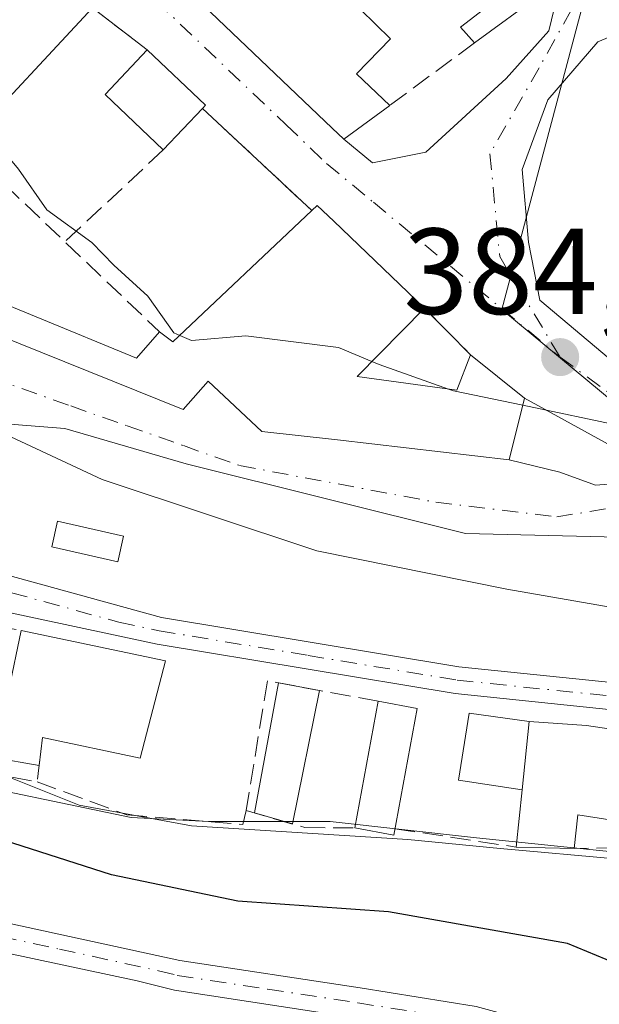
# Model space of a CAD drawing. Units: metres. Extents: x 612185 to 615675, y 4646046 to 4648415.
# Drawn here: x 612961 to 613009, y 4647510 to 4647591 of the extents above; entities that cross this region are included whole.
import ezdxf

# ---------------------------------------------------------------- set-up
doc = ezdxf.new("R2010")
doc.units = ezdxf.units.M
doc.header["$MEASUREMENT"] = 0
doc.linetypes.add('DGN Style 3', pattern=[2.307223458686699, 1.648016756204785, -0.6592067024819142])
doc.linetypes.add('DGN Style 4', pattern=[2.6384748266838614, 1.318413404963828, -0.6592067024819142, 0.001648016756204785, -0.6592067024819142])
for name, color, linetype, lineweight in [('Arbolado forestal CxS', 92, 'Continuous', 0), ('Camino Cxs', 7, 'Continuous', 0), ('Camino eje', 30, 'DGN Style 4', 13), ('Curva de nivel maestra', 30, 'Continuous', 30), ('Curva de nivel normal', 30, 'Continuous', 0), ('Edificación Cxs', 1, 'Continuous', 13), ('Edificación ligera Cxs', 1, 'Continuous', 0), ('Muro lineal', 1, 'DGN Style 3', 13), ('Núcleo urbano CxS', 7, 'Continuous', 0), ('Obra de contención lineal', 1, 'DGN Style 3', 13), ('Punto de cota en terreno', 7, 'Continuous', 0), ('Rótulo de punto de cota en terreno', 7, 'Continuous', 0), ('Vía urbana Cxs', 4, 'Continuous', 0), ('Vía urbana eje', 4, 'DGN Style 4', 0)]:
    doc.layers.add(name, color=color, linetype=linetype, lineweight=lineweight)
doc.styles.add('Style-Arial', font='txt')

# ---------------------------------------------------------------- blocks, each defined once
blk = doc.blocks.new('5PATER')
at = {"layer": 'Núcleo urbano CxS', "linetype": 'Continuous', "lineweight": 0}
h = blk.add_hatch(color=51, dxfattribs=at)
edge = h.paths.add_edge_path()
edge.add_ellipse((0, 0), major_axis=(-0.1095731443231308, -0.1110710700762829), ratio=0.9994222409660322, start_angle=0, end_angle=360)
blk = doc.blocks.new('*U24')
at = {"layer": 'Vía urbana Cxs', "color": 4, "linetype": 'Continuous', "lineweight": 0}
for points in [[(612972.1401000004, 4647595.7501, 385.5268000000069), (612986.7600999996, 4647581.790100001, 385.635500000004), (612987.7301000003, 4647580.890100001, 385.4619999999995), (612990.0624000002, 4647578.9494, 384.3353999999963), (612994.4280000003, 4647579.8226, 383.8271999999997), (613001.0162000004, 4647585.8551, 382.7342999999965), (613004.5087000001, 4647589.7445, 382.4000999999989), (613005.1436999999, 4647592.363800001, 382.3236999999936)], [(613097.3300999999, 4647538.3101, 386.5635000000038), (613064.3596999999, 4647543.9693, 387.7296999999962), (613027.9793999996, 4647548.334899999, 386.0896000000066), (613013.5596000003, 4647548.202600001, 386.5864000000001), (612997.6846000003, 4647548.599500001, 387.843399999998), (612974.7981000004, 4647554.288000001, 391.7651000000042), (612964.8761999998, 4647557.1984, 391.4158000000025), (612959.6913000002, 4647557.604499999, 390.5675999999949), (612950.2511, 4647562.532099999, 390.2209000000003), (612944.4501, 4647565.5601, 390.7976000000053), (612940.5345000001, 4647566.7235, 391.0170000000071), (612931.5385999996, 4647571.6183, 391.5819999999949), (612928.7679000003, 4647573.068499999, 392.0432000000001), (612913.2591000004, 4647589.0141, 393.750199999995), (612909.5100999996, 4647592.868100001, 395.4263999999966)], [(612914.8101000005, 4647592.210100001, 393.7550000000047), (612930.6001000004, 4647579.550100001, 392.8742000000057), (612941.4401000004, 4647572.2601, 391.2106000000058), (612953.3201000001, 4647567.290100001, 389.875), (612974.5701000001, 4647558.7601, 389.2960000000021), (612976.6201, 4647561.0601, 389.0062999999937), (612981.0100999996, 4647556.960100001, 389.4731000000029), (612987.1901000004, 4647556.2601, 388.8534999999974), (613001.2600999996, 4647554.640100001, 386.9279999999999), (613005.4028000003, 4647553.624100001, 386.1965000000055), (613008.3131999997, 4647552.5658, 385.8917999999976), (613010.1653000005, 4647552.698100001, 385.6967000000004), (613011.0913000006, 4647553.3596, 385.5231000000058), (613010.1653000005, 4647555.476199999, 385.3117999999959), (613002.5100999996, 4647559.670100001, 386.0313000000024), (612998.1001000004, 4647563.2301, 385.6149000000005), (612994.3201000001, 4647567.0601, 387.5268000000069), (612986.8901000004, 4647574.170100001, 385.3896999999997), (612985.5301000001, 4647575.460100001, 384.8070000000007), (612985.1001000004, 4647575.050100001, 384.9223999999958), (612976.1401000004, 4647583.390100001, 385.0975999999937), (612976.4001000002, 4647583.670100001, 385.0090000000055), (612971.6201, 4647588.190099999, 384.7486000000063), (612967.1401000004, 4647591.640100001, 384.6668999999966)]]:
    blk.add_polyline3d(points, dxfattribs=at)
blk.add_polyline3d([(613002.3071999997, 4647578.4157, 383.0685999999987), (613002.8362999996, 4647572.4625, 383.6339000000008), (613003.7624000004, 4647567.699999999, 384.0528000000049), (613009.4508999997, 4647562.9375, 384.5862000000052), (613020.9603000004, 4647557.513499999, 384.9912999999942), (613028.9600999998, 4647554.960100001, 387.1367999999929), (613051.6700999998, 4647552.300100001, 389.061600000001), (613060.5500999996, 4647551.210100001, 387.8371999999945), (613065.0900999998, 4647550.850099999, 387.3185999999987), (613082.3000999996, 4647549.440099999, 388.0491999999941), (613118.7801000001, 4647546.620100001, 389.0785000000033), (613123.6201, 4647549.050100001, 388.8797999999952), (613127.4101, 4647558.800100001, 387.7960000000021), (613129.4801000003, 4647564.140100001, 384.7911000000022), (613131.6901000004, 4647569.9001, 383.9422999999952), (613134.2801000001, 4647576.050100001, 384.2437000000064), (613136.9200999998, 4647583.800100001, 383.8689000000013), (613136.1901000004, 4647585.9001, 383.0525000000052), (613081.2801000001, 4647588.0701, 382.547000000006), (613065.6901000004, 4647588.670100001, 383.2596999999951), (613015.6501000002, 4647590.460100001, 383.2804000000033), (613012.6259000005, 4647590.5865, 382.5002999999998), (613008.5248999996, 4647588.866699999, 382.2360999999946), (613004.4238, 4647584.1042, 382.6046000000061)], close=True, dxfattribs=at)

msp = doc.modelspace()

# ---------------------------------------------------------------- linework, layer by layer
at = {"layer": 'Arbolado forestal CxS', "color": 92, "linetype": 'Continuous', "lineweight": 0}
for points in [[(612913.3361000001, 4647594.291300001, 393.6877999999998), (612914.3031000001, 4647590.1053, 393.2623000000021), (612932.6397000002, 4647569.264900001, 391.6263999999938), (612932.9923, 4647568.8641, 391.6269999999931), (612930.3706999999, 4647559.6151, 392.9388999999938), (612919.0528999995, 4647537.983700001, 399.3040000000037), (612942.3504999997, 4647533.658700001, 393.9024999999965), (612954.3273, 4647528.665899999, 396.3215999999957), (612970.3015000002, 4647525.340299999, 394.0209999999934), (612976.6255000001, 4647525.0089, 393.7632000000012), (612986.6073000003, 4647525.009099999, 394.0001000000047), (612998.5881000003, 4647523.6779, 393.6282000000065), (613011.5639000004, 4647522.347300001, 393.2869999999967)], [(612913.3361000001, 4647594.291300001, 393.6877999999998), (612914.3031000001, 4647590.1053, 393.2623000000021), (612932.6397000002, 4647569.264900001, 391.6263999999938), (612932.9923, 4647568.8641, 391.6269999999931), (612930.3706999999, 4647559.6151, 392.9388999999938), (612919.0528999995, 4647537.983700001, 399.3040000000037), (612942.3504999997, 4647533.658700001, 393.9024999999965), (612954.3273, 4647528.665899999, 396.3215999999957), (612970.3015000002, 4647525.340299999, 394.0209999999934), (612976.6255000001, 4647525.0089, 393.7632000000012), (612986.6073000003, 4647525.009099999, 394.0001000000047), (612998.5881000003, 4647523.6779, 393.6282000000065), (613011.5639000004, 4647522.347300001, 393.2869999999967), (613025.2071000002, 4647517.022500001, 395.7127000000037), (613035.0526999999, 4647528.306700001, 391.0271999999969), (613036.6760999998, 4647530.167300001, 390.6101999999955)]]:
    msp.add_polyline3d(points, dxfattribs=at)
at = {"layer": 'Camino Cxs', "color": 7, "linetype": 'Continuous', "lineweight": 0}
for points in [[(613017.8000999996, 4647533.3201, 392.5512000000017), (612996.8400999998, 4647535.4901, 392.9700000000012), (612972.4301000005, 4647539.540100001, 394.0225000000065), (612948.5201000003, 4647544.630100001, 392.8527000000031), (612943.7901, 4647546.2501, 392.616399999999), (612938.6001000004, 4647549.190099999, 393.2427000000025), (612930.5500999996, 4647554.700099999, 393.4890000000014), (612926.7901, 4647559.0701, 393.5047999999952), (612924.6750999996, 4647560.390100001, 393.8315000000002), (612939.9801000003, 4647558.860099999, 391.9033000000054), (612939.4001000002, 4647557.4001, 392.0527000000002), (612939.0900999998, 4647555.890100001, 392.2155999999959), (612939.4301000005, 4647553.920100001, 392.4116000000067), (612940.2801000001, 4647552.600099999, 392.4994000000006), (612943.4001000002, 4647550.940099999, 392.4277000000002), (612950.4801000003, 4647548.110099999, 392.6987999999984), (612955.2200999996, 4647546.550100001, 392.8130999999994), (612972.7901, 4647541.720100001, 392.929999999993), (612997.1401000004, 4647537.690099999, 392.4127000000008), (613018.1601, 4647535.5101, 392.3304999999964)], [(613051.0900999998, 4647510.370100001, 393.1157999999996), (613051.1401000004, 4647511.630100001, 392.9311000000016), (613050.6700999998, 4647513.220100001, 392.8271999999997), (613047.9401000004, 4647516.190099999, 392.6398000000045), (613043.4200999998, 4647521.960100001, 392.2556000000041), (613039.7801000001, 4647525.370100001, 392.2210000000051), (613035.3701, 4647527.9801, 391.5469000000012), (613030.7001, 4647529.7601, 391.6726000000053), (613022.6801000005, 4647532.210100001, 392.3512000000046), (613017.8000999996, 4647533.3201, 392.5512000000017), (612996.8400999998, 4647535.4901, 392.9700000000012), (612972.4301000005, 4647539.540100001, 394.0225000000065), (612948.5201000003, 4647544.630100001, 392.8527000000031), (612943.7901, 4647546.2501, 392.616399999999), (612938.6001000004, 4647549.190099999, 393.2427000000025), (612930.5500999996, 4647554.700099999, 393.4890000000014), (612926.7901, 4647559.0701, 393.5047999999952), (612924.6750999996, 4647560.390100001, 393.8315000000002)], [(612939.9801000003, 4647558.860099999, 391.9033000000054), (612939.4001000002, 4647557.4001, 392.0527000000002), (612939.0900999998, 4647555.890100001, 392.2155999999959), (612939.4301000005, 4647553.920100001, 392.4116000000067), (612940.2801000001, 4647552.600099999, 392.4994000000006), (612943.4001000002, 4647550.940099999, 392.4277000000002), (612950.4801000003, 4647548.110099999, 392.6987999999984), (612955.2200999996, 4647546.550100001, 392.8130999999994), (612972.7901, 4647541.720100001, 392.929999999993), (612997.1401000004, 4647537.690099999, 392.4127000000008), (613018.1601, 4647535.5101, 392.3304999999964), (613023.2500999998, 4647534.360099999, 392.1959999999963), (613031.4200999998, 4647531.860099999, 391.061400000006), (613036.3400999998, 4647529.9801, 391.3914999999979), (613041.1201, 4647527.1601, 392.4309999999969), (613045.0601000005, 4647523.460100001, 392.3383999999933), (613049.6300999997, 4647517.620100001, 392.3372999999993), (613052.6501000002, 4647514.350099999, 392.4676999999938), (613054.9670000002, 4647512.0869, 392.6834999999992)], [(612904.6101000002, 4647533.170100001, 402.3359000000055), (612914.5000999998, 4647530.5801, 403.5010000000038), (612917.8800999997, 4647529.2401, 404.4677999999985), (612940.8501000004, 4647521.210100001, 402.8497000000062), (612945.6700999998, 4647519.860099999, 403.2412999999942), (612974.3000999996, 4647513.630100001, 405.838699999993), (612989.0500999996, 4647511.390100001, 402.3171000000002), (612998.5500999996, 4647509.870100001, 402.1497999999993), (613002.2701000003, 4647508.850099999, 402.190499999997), (613005.1001000004, 4647507.190099999, 402.4251999999979), (613007.9001000002, 4647504.850099999, 402.6033000000025), (613011.2500999998, 4647501.140100001, 402.9569000000047), (613014.0201000003, 4647497.420100001, 403.1628000000055), (613016.6101000002, 4647492.860099999, 403.4042999999947), (613018.3701, 4647488.4301, 403.6057000000001), (613020.3101000005, 4647475.350099999, 404.3408000000054), (613021.4401000004, 4647472.100099999, 404.1226000000024), (613023.9600999998, 4647467.110099999, 403.9973999999929), (613029.8300999999, 4647459.110099999, 404.1349999999948)], [(613027.8800999997, 4647457.590100001, 404.2770000000019), (613021.8400999998, 4647465.8101, 404.1496000000043), (613019.1601, 4647471.130100001, 404.2118999999948), (613017.9001000002, 4647474.7601, 404.3187999999937), (613015.9600999998, 4647487.780099999, 403.446100000001), (613014.3701, 4647491.780099999, 403.3935000000056), (613011.9401000004, 4647496.0701, 403.3142999999982), (613009.3400999998, 4647499.5601, 403.3763999999938), (613006.1801000005, 4647503.0601, 403.0302999999985), (613003.6700999998, 4647505.1601, 402.9615000000049), (613001.3000999996, 4647506.550100001, 402.6777000000002), (612998.1601, 4647507.420100001, 402.3288999999932), (612988.6601, 4647508.940099999, 402.3534000000073), (612973.8501000004, 4647511.200099999, 405.0571000000054), (612970.8000999996, 4647511.960100001, 404.5062999999937), (612945.0701000001, 4647517.450099999, 403.9134999999951), (612940.1101000002, 4647518.850099999, 403.3693000000058), (612917.0100999996, 4647526.920100001, 404.9759999999951), (612913.2001, 4647528.4301, 403.9977000000072), (612904.2600999996, 4647530.640100001, 402.8598999999958)], [(613027.8800999997, 4647457.590100001, 404.2770000000019), (613021.8400999998, 4647465.8101, 404.1496000000043), (613019.1601, 4647471.130100001, 404.2118999999948), (613017.9001000002, 4647474.7601, 404.3187999999937), (613015.9600999998, 4647487.780099999, 403.446100000001), (613014.3701, 4647491.780099999, 403.3935000000056), (613011.9401000004, 4647496.0701, 403.3142999999982), (613009.3400999998, 4647499.5601, 403.3763999999938), (613006.1801000005, 4647503.0601, 403.0302999999985), (613003.6700999998, 4647505.1601, 402.9615000000049), (613001.3000999996, 4647506.550100001, 402.6777000000002), (612998.1601, 4647507.420100001, 402.3288999999932), (612988.6601, 4647508.940099999, 402.3534000000073), (612973.8501000004, 4647511.200099999, 405.0571000000054), (612970.8000999996, 4647511.960100001, 404.5062999999937), (612945.0701000001, 4647517.450099999, 403.9134999999951), (612940.1101000002, 4647518.850099999, 403.3693000000058), (612917.0100999996, 4647526.920100001, 404.9759999999951), (612913.2001, 4647528.4301, 403.9977000000072), (612904.2600999996, 4647530.640100001, 402.8598999999958)], [(612914.5000999998, 4647530.5801, 403.5010000000038), (612917.8800999997, 4647529.2401, 404.4677999999985), (612940.8501000004, 4647521.210100001, 402.8497000000062), (612945.6700999998, 4647519.860099999, 403.2412999999942), (612974.3000999996, 4647513.630100001, 405.838699999993), (612989.0500999996, 4647511.390100001, 402.3171000000002), (612998.5500999996, 4647509.870100001, 402.1497999999993), (613002.2701000003, 4647508.850099999, 402.190499999997), (613005.1001000004, 4647507.190099999, 402.4251999999979), (613007.9001000002, 4647504.850099999, 402.6033000000025), (613011.2500999998, 4647501.140100001, 402.9569000000047), (613014.0201000003, 4647497.420100001, 403.1628000000055), (613016.6101000002, 4647492.860099999, 403.4042999999947), (613018.3701, 4647488.4301, 403.6057000000001), (613020.3101000005, 4647475.350099999, 404.3408000000054), (613021.4401000004, 4647472.100099999, 404.1226000000024), (613023.9600999998, 4647467.110099999, 403.9973999999929), (613029.8300999999, 4647459.110099999, 404.1349999999948), (613039.5401, 4647447.4901, 404.1809999999969), (613053.2500999998, 4647430.550100001, 404.8537000000069), (613060.1700999998, 4647423.610099999, 404.6857000000018), (613062.6201, 4647422.130100001, 404.482799999998)]]:
    msp.add_polyline3d(points, dxfattribs=at)
at = {"layer": 'Camino eje', "color": 30, "linetype": 'DGN Style 4', "lineweight": 13}
for points in [[(612931.4725000003, 4647562.577500001, 392.6039000000019), (612939.4401000004, 4647550.895099999, 392.8003000000026), (612941.0000999998, 4647550.065099999, 392.6500999999989), (612943.5950999996, 4647548.595100001, 392.4214999999967), (612947.1350999996, 4647547.1801, 392.5280999999959), (612949.5000999998, 4647546.370100001, 392.7350000000006), (612951.8701, 4647545.590100001, 392.9245999999985), (612960.5185000002, 4647543.7489, 392.7523999999976), (612969.3035000004, 4647541.333900001, 393.3812999999937), (612972.6101000002, 4647540.630100001, 393.4578000000038), (612984.7851, 4647538.6151, 392.7927999999956), (612996.9901000002, 4647536.590100001, 392.6852000000072), (613017.9801000003, 4647534.415100001, 392.4343999999983)], [(612911.0774999997, 4647530.2119, 403.167300000001), (612913.8501000004, 4647529.505100001, 403.7124999999942), (612917.4451000001, 4647528.0801, 404.6975999999996), (612928.9301000005, 4647524.065099999, 403.5893999999971), (612940.4801000003, 4647520.030099999, 403.1423000000068), (612942.8901000004, 4647519.3551, 403.588699999993), (612945.3701, 4647518.655099999, 403.5648999999976), (612951.5708999997, 4647517.3057, 403.141300000003), (612964.4358999999, 4647514.560699999, 404.0313000000024), (612972.5500999996, 4647512.795100001, 405.6024999999936), (612974.0751, 4647512.415100001, 405.9137000000046), (612981.4801000003, 4647511.2851, 403.3340999999928), (612988.8551000003, 4647510.165100001, 402.334400000007), (612998.3551000003, 4647508.645099999, 402.2274000000034), (612999.9250999996, 4647508.210100001, 402.2614000000031), (613001.7851, 4647507.700099999, 402.332899999994), (613004.3850999996, 4647506.175100001, 402.663400000005), (613007.0401, 4647503.9551, 402.7684000000008), (613010.2950999998, 4647500.350099999, 403.1352000000043)]]:
    msp.add_polyline3d(points, dxfattribs=at)
at = {"layer": 'Curva de nivel maestra', "color": 30, "linetype": 'Continuous', "lineweight": 30, "elevation": 400, "flags": 128}
msp.add_lwpolyline([(613051.8099999996, 4647459.540100001), (613040.0999999996, 4647470.0001), (613035.8899999997, 4647475.340100001), (613034.8200000003, 4647481.5001), (613032.5700000003, 4647490.0101), (613030.2999999998, 4647495.020099999), (613027.0499999998, 4647500.020099999), (613018.9100000003, 4647508.520099999), (613014.7400000002, 4647511.420100001), (613006.0300000003, 4647515.020099999), (612991.3700000001, 4647517.620100001), (612979.04, 4647518.4901), (612968.7100000001, 4647520.640100001), (612957.7100000001, 4647524.1601), (612944.2800000003, 4647526.420100001), (612936.3399999999, 4647528.550100001), (612931.4000000004, 4647530.630100001), (612928.7400000002, 4647531.1601), (612926.3600000005, 4647532.190099999), (612922.5899999999, 4647534.7301), (612918.8099999996, 4647537.170100001), (612916.1200000001, 4647540.4801), (612912.3300000001, 4647542.6801), (612909.3700000001, 4647546.690099999)], dxfattribs=at)
at = {"layer": 'Curva de nivel normal', "color": 30, "linetype": 'Continuous', "lineweight": 0, "flags": 128}
for points, elevation in [([(612974.2868999997, 4647564.8167), (612973.7999999998, 4647565.020099999), (612971.6799999997, 4647568.030099999), (612968.9000000004, 4647570.5801), (612967.0800000001, 4647572.4301), (612963.4000000004, 4647575.090100001), (612961.0700000003, 4647578.420100001), (612958.1167000001, 4647581.965600001)], 385), ([(612936.6774000004, 4647575.463), (612938.4600000001, 4647573.8101), (612941.8399999999, 4647570.520099999), (612944.6200000001, 4647569.040100001), (612946.7400000002, 4647567.6801), (612949.04, 4647565.800100001), (612954.1799999997, 4647559.420100001), (612967.9400000004, 4647553.0101), (612985.5199999996, 4647547.170100001), (613001.0700000003, 4647544.030099999), (613030.54, 4647538.9101), (613036.3636999996, 4647536.3862)], 390), ([(613029.9302000003, 4647567.6676), (613028.3600000005, 4647568.640100001), (613026.4800000006, 4647568.420100001), (613024.9299999997, 4647565.0601), (613023.1100000005, 4647561.390100001), (613021.1699999999, 4647559.1801), (613018.1399999997, 4647557.7501), (613010.6399999997, 4647557.370100001), (613002.3673, 4647559.095799999)], 385), ([(612990.0184000004, 4647562.680600001), (612987.2800000003, 4647563.840100001), (612979.7000000002, 4647564.780099999), (612975.2599999999, 4647564.4101), (612974.2868999997, 4647564.8167)], 385), ([(612996.2800000003, 4647560.425100001), (612990.6100000005, 4647562.4301), (612990.0184000004, 4647562.680600001)], 385), ([(613002.3673, 4647559.095799999), (612996.6900000004, 4647560.280099999), (612996.2800000003, 4647560.425100001)], 385), ([(612956.0834999997, 4647529.9769), (612960.7199999997, 4647528.4901), (612966.0499999998, 4647526.350099999), (612975.25, 4647524.670100001), (612992.9600000001, 4647523.530099999), (613000.5300000003, 4647522.8101), (613010.2599999999, 4647521.920100001), (613015.7999999998, 4647520.840100001), (613016.6140000002, 4647520.783500001)], 395)]:
    msp.add_lwpolyline(points, dxfattribs=dict(at, elevation=elevation))
at = {"layer": 'Edificación Cxs', "color": 1, "linetype": 'Continuous', "lineweight": 13, "flags": 128}
for points, elevation in [([(612976.7100999998, 4647610.2601), (612979.7301000003, 4647601.280099999), (612984.0601000005, 4647604.360099999), (612986.2801000001, 4647601.7301), (612983.6401000004, 4647599.6801), (612986.5301000001, 4647596.350099999), (612987.8000999996, 4647594.880100001), (612986.6401000004, 4647593.920100001), (612991.5301000001, 4647589.090100001), (612988.7600999996, 4647586.2301), (612991.4801000003, 4647583.6501), (612987.7301000003, 4647580.890100001), (612986.7600999996, 4647581.790100001), (612972.1401000004, 4647595.7501), (612961.3901000004, 4647628.030099999), (612962.3201000001, 4647628.350099999), (612962.9600999998, 4647627.960100001), (612985.1401000004, 4647613.960100001), (612983.1201, 4647613.0801), (612980.3201000001, 4647611.850099999)], 386.5421999999961), ([(612967.1401000004, 4647591.640100001), (612956.6101000002, 4647580.350099999), (612952.3201000001, 4647584.140100001), (612961.0601000005, 4647593.2301), (612962.2600999996, 4647594.4801), (612967.6001000004, 4647592.0801), (612967.5401, 4647592.020099999)], 387.5136000000057), ([(612976.1401000004, 4647583.390100001), (612972.9401000004, 4647580.0101), (612968.1700999998, 4647584.550100001), (612971.6201, 4647588.190099999), (612976.4001000002, 4647583.670100001)], 385.5932999999932), ([(612994.3201000001, 4647567.0601), (612988.8000999996, 4647561.440099999), (612996.9801000003, 4647560.3301), (612998.1001000004, 4647563.2301), (613002.5100999996, 4647559.670100001), (613001.2600999996, 4647554.640100001), (612987.1901000004, 4647556.2601), (612981.0100999996, 4647556.960100001), (612976.6201, 4647561.0601), (612974.5701000001, 4647558.7601), (612953.3201000001, 4647567.290100001), (612954.3000999996, 4647569.7301), (612970.7500999998, 4647562.940099999), (612972.6401000004, 4647565.100099999), (612973.7200999996, 4647564.280099999), (612985.1001000004, 4647575.050100001), (612985.5301000001, 4647575.460100001), (612986.8901000004, 4647574.170100001)], 389.875), ([(612973.1101000002, 4647538.170100001), (612971.0301000001, 4647530.210100001), (612963.0601000005, 4647531.890100001), (612962.7693999996, 4647529.5964), (612959.0166999997, 4647530.248199999), (612960.2801000001, 4647535.800100001), (612961.3000999996, 4647540.6601)], 396.1594999999944), ([(613015.4801000003, 4647531.690099999), (613014.2301000003, 4647524.420100001), (613006.8701, 4647525.5701), (613006.5800999999, 4647522.800100001), (613001.8300999999, 4647522.920100001), (613002.3136999998, 4647527.6053), (613002.8901000004, 4647533.190099999), (613007.5800999999, 4647532.880100001)], 396.0019999999932)]:
    msp.add_lwpolyline(points, close=True, dxfattribs=dict(at, elevation=elevation))
at = {"layer": 'Edificación Cxs', "color": 1, "linetype": 'Continuous', "lineweight": 13, "extrusion": (0.1236812264115296, 0.1326078866428869, 0.9834216301431686), "elevation": 692498.1227602056, "flags": 128}
msp.add_lwpolyline([(2721698.489350777, -3753483.79495339), (2721698.489350777, -3753468.096268702)], dxfattribs=at)
at = {"layer": 'Edificación Cxs', "color": 1, "linetype": 'Continuous', "lineweight": 13, "extrusion": (-0.06234212483152253, 0.09255893610767037, 0.9937536429206724), "elevation": 392344.210406633, "flags": 128}
msp.add_lwpolyline([(-3104732.423291042, -3490335.016095716), (-3104731.00323398, -3490341.486749962), (-3104735.898149628, -3490342.585354325)], dxfattribs=at)
at = {"layer": 'Edificación Cxs', "color": 1, "linetype": 'Continuous', "lineweight": 13, "extrusion": (0.126862462009434, 0.1902441191338723, 0.9735055679696352), "elevation": 962313.965094728, "flags": 128}
msp.add_lwpolyline([(2068500.780571356, -4095249.283400931), (2068494.295992695, -4095248.144608702), (2068494.356964355, -4095247.757139457)], dxfattribs=at)
at = {"layer": 'Edificación Cxs', "color": 1, "linetype": 'Continuous', "lineweight": 13, "extrusion": (0.07280701084353514, 0.0769024052359092, 0.9943767692584946), "elevation": 402422.2338195772, "flags": 128}
msp.add_lwpolyline([(2750112.515236387, -3775011.094531158), (2750112.515236387, -3775006.413706603)], dxfattribs=at)
at = {"layer": 'Edificación Cxs', "color": 1, "linetype": 'Continuous', "lineweight": 13, "extrusion": (-0.09947656204395418, 0.3815853573539691, 0.9189651944752637), "elevation": 1712822.666267856, "flags": 128}
msp.add_lwpolyline([(-1765551.464271029, -3990571.827247755), (-1765552.302488141, -3990570.66733102), (-1765566.031307095, -3990578.884126395)], dxfattribs=at)
at = {"layer": 'Edificación Cxs', "color": 1, "linetype": 'Continuous', "lineweight": 13, "extrusion": (-0.08161978966027503, 0.01720857546521914, 0.9965149646976058), "elevation": 30339.82792012395, "flags": 128}
msp.add_lwpolyline([(-4674019.334212692, -357741.0456291625), (-4674019.334212692, -357728.9337793407)], dxfattribs=at)
at = {"layer": 'Edificación Cxs', "color": 1, "linetype": 'Continuous', "lineweight": 13, "extrusion": (0.009720277430241713, 0.1492265076160256, 0.9887552607351344), "elevation": 699884.1510892509, "flags": 128}
msp.add_lwpolyline([(-309586.8960581096, -4624896.254042719), (-309585.3378566857, -4624888.083803827), (-309577.275511143, -4624889.255375159)], dxfattribs=at)
at = {"layer": 'Edificación Cxs', "color": 1, "linetype": 'Continuous', "lineweight": 13, "extrusion": (0.03640386140236015, 0.1966187722570062, 0.9798039687974046), "elevation": 936493.2280700118, "flags": 128}
msp.add_lwpolyline([(243361.9686671236, -4586828.366594991), (243361.9686671236, -4586839.130223342)], dxfattribs=at)
at = {"layer": 'Edificación Cxs', "color": 1, "linetype": 'Continuous', "lineweight": 13, "extrusion": (-0.07486840454965289, 0.01408183157926314, 0.9970939895614469), "elevation": 19944.38878190328, "flags": 128}
msp.add_lwpolyline([(-4680754.917492592, -255877.7917045619), (-4680754.917492592, -255874.5363084268)], dxfattribs=at)
at = {"layer": 'Edificación Cxs', "color": 1, "linetype": 'Continuous', "lineweight": 13, "extrusion": (-0.06169245550933252, 0.2219382128877079, 0.9731071218491002), "elevation": 994031.374887448, "flags": 128}
msp.add_lwpolyline([(-1835289.458070946, -4197493.345490737), (-1835284.833625166, -4197483.616511837), (-1835281.918168482, -4197485.078615311)], dxfattribs=at)
at = {"layer": 'Edificación Cxs', "color": 1, "linetype": 'Continuous', "lineweight": 13, "extrusion": (0.02053872713841387, 0.1990018792385049, 0.979783860219731), "elevation": 937844.2798753058, "flags": 128}
msp.add_lwpolyline([(-132632.4555740391, -4591099.453301777), (-132632.4555740392, -4591093.722991058)], dxfattribs=at)
at = {"layer": 'Edificación Cxs', "color": 1, "linetype": 'Continuous', "lineweight": 13, "extrusion": (-2.4715008173431e-05, -0.4356286285637918, 0.9001264896473153), "elevation": -2024258.911778635, "flags": 128}
msp.add_lwpolyline([(612739.2153944492, 4183570.719334967), (612743.9054120287, 4183570.375234534), (612751.8054795299, 4183569.053696046)], dxfattribs=at)
at = {"layer": 'Edificación Cxs', "color": 1, "linetype": 'Continuous', "lineweight": 13, "extrusion": (0.02644433189016793, 0.2086527826538155, 0.9776321975066607), "elevation": 986316.4881528491, "flags": 128}
msp.add_lwpolyline([(-23752.0355293696, -4582782.142427178), (-23752.0355293696, -4582779.777480467)], dxfattribs=at)
at = {"layer": 'Edificación Cxs', "color": 1, "linetype": 'Continuous', "lineweight": 13, "extrusion": (0.01487793086174737, 0.1441399538610526, 0.9894454612934493), "elevation": 679405.7047935346, "flags": 128}
msp.add_lwpolyline([(-132586.3850740493, -4636385.384339915), (-132586.3850740492, -4636390.144675202)], dxfattribs=at)
at = {"layer": 'Edificación Cxs', "color": 1, "linetype": 'Continuous', "lineweight": 13, "extrusion": (-0.01184424032349664, 0.0002992229115332965, 0.999929809755069), "elevation": -5473.97774640327, "flags": 128}
msp.add_lwpolyline([(612968.2708017138, 4647524.646096116), (612963.520468074, 4647524.766096121)], dxfattribs=at)
at = {"layer": 'Edificación Cxs', "color": 1, "linetype": 'Continuous', "lineweight": 13}
for points in [[(612991.4801000003, 4647583.6501, 385.1236000000063), (612987.7301000003, 4647580.890100001, 385.4619999999995), (612986.7600999996, 4647581.790100001, 385.635500000004), (612972.1401000004, 4647595.7501, 385.5268000000069), (612961.3901000004, 4647628.030099999, 382.5325000000012), (612962.3201000001, 4647628.350099999, 382.397100000002)], [(612987.8000999996, 4647594.880100001, 385.6242999999959), (612986.6401000004, 4647593.920100001, 386.5421999999962), (612991.5301000001, 4647589.090100001, 384.914499999999), (612988.7600999996, 4647586.2301, 386.2358999999997), (612991.4801000003, 4647583.6501, 385.1236000000063)], [(612985.1001000004, 4647575.050100001, 384.9223999999958), (612985.5301000001, 4647575.460100001, 384.8070000000007), (612986.8901000004, 4647574.170100001, 385.3896999999997), (612994.3201000001, 4647567.0601, 387.5268000000069)], [(612953.3201000001, 4647567.290100001, 389.875), (612954.3000999996, 4647569.7301, 388.8652000000002), (612970.7500999998, 4647562.940099999, 389.2005999999965), (612972.6401000004, 4647565.100099999, 387.7051999999967)], [(612998.1001000004, 4647563.2301, 385.6149000000005), (613002.5100999996, 4647559.670100001, 386.0313000000024), (613001.2600999996, 4647554.640100001, 386.9279999999999), (612987.1901000004, 4647556.2601, 388.8534999999974), (612981.0100999996, 4647556.960100001, 389.4731000000029), (612976.6201, 4647561.0601, 389.0062999999937), (612974.5701000001, 4647558.7601, 389.2960000000021), (612953.3201000001, 4647567.290100001, 389.875)], [(612994.3201000001, 4647567.0601, 387.5268000000069), (612988.8000999996, 4647561.440099999, 389.8084999999992), (612996.9801000003, 4647560.3301, 386.7839999999997), (612998.1001000004, 4647563.2301, 385.6149000000005)], [(612962.7693999996, 4647529.5964, 395.9714999999997), (612959.0166999997, 4647530.248199999, 396.1594999999944), (612960.2801000001, 4647535.800100001, 394.7961000000068), (612961.3000999996, 4647540.6601, 393.4171999999962)], [(613015.4801000003, 4647531.690099999, 393.3839000000008), (613014.2301000003, 4647524.420100001, 395.4842000000062), (613006.8701, 4647525.5701, 395.8282000000036), (613006.5800999999, 4647522.800100001, 396.0019999999931)]]:
    msp.add_polyline3d(points, dxfattribs=at)
msp.add_3dface([(612993.7200999996, 4647534.2601, 395.8408000000054), (612991.8000999996, 4647523.9001, 395.8408000000054), (612988.6101000002, 4647524.4901, 395.8408000000054), (612990.5301000001, 4647534.860099999, 395.8408000000054)], dxfattribs=at)
at = {"layer": 'Edificación ligera Cxs', "color": 1, "linetype": 'Continuous', "lineweight": 0, "extrusion": (0.07783691045161516, 0.009930888392687317, 0.9969166428679377), "elevation": 94250.47305575295, "flags": 128}
msp.add_lwpolyline([(4532636.30092117, -1192549.206491635), (4532637.718703761, -1192548.204807806), (4532641.207630588, -1192554.142269587)], dxfattribs=at)
at = {"layer": 'Edificación ligera Cxs', "color": 1, "linetype": 'Continuous', "lineweight": 0, "extrusion": (0.05482419519561653, 0.04044895414559097, 0.9976763952954288), "elevation": 221979.4254443435, "flags": 128}
msp.add_lwpolyline([(3375933.652154772, -3244948.445307977), (3375933.652154772, -3244941.557090321)], dxfattribs=at)
at = {"layer": 'Edificación ligera Cxs', "color": 1, "linetype": 'Continuous', "lineweight": 0, "extrusion": (0.03387726192689012, 0.1839747778697335, 0.9823469917662083), "elevation": 876181.7867987417, "flags": 128}
msp.add_lwpolyline([(238803.7623192291, -4598969.308237704), (238803.7623192291, -4598980.324025751)], dxfattribs=at)
at = {"layer": 'Edificación ligera Cxs', "color": 1, "linetype": 'Continuous', "lineweight": 0, "extrusion": (0.009919404505647895, -0.001826529263543506, 0.9999491333088414), "elevation": -2015.369266662839, "flags": 128}
msp.add_lwpolyline([(612948.3143411917, 4647540.433758984), (612951.6783179167, 4647539.814357952)], dxfattribs=at)
at = {"layer": 'Edificación ligera Cxs', "color": 1, "linetype": 'Continuous', "lineweight": 0, "extrusion": (0.04494761070128335, 0.220433035828544, 0.9743659420400828), "elevation": 1052405.638771209, "flags": 128}
msp.add_lwpolyline([(327926.735997494, -4556341.358481493), (327926.7359974938, -4556329.908010463)], dxfattribs=at)
at = {"layer": 'Edificación ligera Cxs', "color": 1, "linetype": 'Continuous', "lineweight": 0, "extrusion": (0.02053872713841387, 0.1990018792385049, 0.979783860219731), "elevation": 937844.2798753058, "flags": 128}
msp.add_lwpolyline([(-132632.4555740391, -4591099.453301777), (-132632.4555740392, -4591093.722991058)], dxfattribs=at)
at = {"layer": 'Edificación ligera Cxs', "color": 1, "linetype": 'Continuous', "lineweight": 0, "extrusion": (-0.1414711782368553, 0.04155807297868021, 0.9890696802038644), "elevation": 106813.9853012456, "flags": 128}
msp.add_lwpolyline([(-4631878.485848767, -713812.4881265733), (-4631878.485848768, -713815.7489180416)], dxfattribs=at)
at = {"layer": 'Edificación ligera Cxs', "color": 1, "linetype": 'Continuous', "lineweight": 0}
for points in [[(612969.6901000004, 4647548.380100001, 394.6867000000057), (612969.2100999998, 4647546.280099999, 394.0988999999972), (612963.8000999996, 4647547.5101, 393.0880999999936), (612964.2801000001, 4647549.620100001, 393.8230999999942), (612969.6901000004, 4647548.380100001, 394.6867000000057)], [(613002.3136999998, 4647527.6053, 395.2559000000037), (612997.1168000001, 4647528.3961, 394.0567000000011), (612997.9767000005, 4647533.8862, 393.3515999999945), (613002.8901000004, 4647533.190099999, 394.109500000006)]]:
    msp.add_polyline3d(points, dxfattribs=at)
for points in [[(613003.9600999998, 4647592.850099999, 383.1435000000056), (612998.4301000005, 4647588.770099999, 383.1435000000056), (612997.2600999996, 4647590.050100001, 383.1435000000056), (613002.6901000004, 4647594.2601, 383.1435000000056)], [(612969.6901000004, 4647548.380100001, 394.6867000000057), (612969.2100999998, 4647546.280099999, 394.6867000000057), (612963.8000999996, 4647547.5101, 394.6867000000057), (612964.2801000001, 4647549.620100001, 394.6867000000057)], [(612985.7352999998, 4647535.742900001, 395.6333000000013), (612983.5061999997, 4647524.810900001, 395.6333000000013), (612980.4117999999, 4647525.719900001, 395.6333000000013), (612982.3715000004, 4647536.362299999, 395.6333000000013)], [(613002.8901000004, 4647533.190099999, 395.2559000000037), (613002.3136999998, 4647527.6053, 395.2559000000037), (612997.1168000001, 4647528.3961, 395.2559000000037), (612997.9767000005, 4647533.8862, 395.2559000000037)]]:
    msp.add_3dface(points, dxfattribs=at)
at = {"layer": 'Muro lineal', "color": 1, "linetype": 'DGN Style 3', "lineweight": 13, "extrusion": (-0.01144650000038304, 0.008814827014060424, 0.9998956327849691), "elevation": 34336.01472347236, "flags": 128}
msp.add_lwpolyline([(612931.3827233454, 4647469.534499842), (612935.8633650378, 4647466.084365798)], dxfattribs=at)
at = {"layer": 'Muro lineal', "color": 1, "linetype": 'DGN Style 3', "lineweight": 13, "extrusion": (0.1867716733702061, 0.1375929449621174, 0.9727201671206086), "elevation": 754338.7833675564, "flags": 128}
msp.add_lwpolyline([(3378257.467147536, -3161360.163532918), (3378257.467147536, -3161351.289123321)], dxfattribs=at)
at = {"layer": 'Muro lineal', "color": 1, "linetype": 'DGN Style 3', "lineweight": 13, "extrusion": (0.01047557772085483, -0.009750705155349253, 0.9998975877660612), "elevation": -38510.877963822, "flags": 128}
msp.add_lwpolyline([(612938.468362758, 4647428.817189677), (612947.4297064813, 4647420.476793181)], dxfattribs=at)
at = {"layer": 'Muro lineal', "color": 1, "linetype": 'DGN Style 3', "lineweight": 13, "extrusion": (0.07375268122961758, 0.06890293915177728, 0.9948934249394198), "elevation": 365823.9447313842, "flags": 128}
msp.add_lwpolyline([(2977635.786512792, -3602165.166757023), (2977635.786512791, -3602154.079978366)], dxfattribs=at)
at = {"layer": 'Muro lineal', "color": 1, "linetype": 'DGN Style 3', "lineweight": 13, "extrusion": (0.2351715698213347, -0.2382823048538462, 0.942292882251218), "elevation": -962908.9907486419, "flags": 128}
msp.add_lwpolyline([(3700954.500013035, 2711343.54686881), (3700954.500013035, 2711337.836119156)], dxfattribs=at)
at = {"layer": 'Muro lineal', "color": 1, "linetype": 'DGN Style 3', "lineweight": 13, "extrusion": (-0.002975177565735846, 0.000488975943117768, 0.9999954546001594), "elevation": 842.2822804902933, "flags": 128}
msp.add_lwpolyline([(612955.4376902482, 4647541.513851977), (612959.7577104003, 4647540.803851891)], dxfattribs=at)
at = {"layer": 'Muro lineal', "color": 1, "linetype": 'DGN Style 3', "lineweight": 13, "extrusion": (0.134574225334648, 0.2141820212003673, 0.9674791158831828), "elevation": 1078289.415719117, "flags": 128}
msp.add_lwpolyline([(1953555.094508277, -4122639.978184975), (1953548.838872283, -4122642.490530207), (1953550.380597182, -4122645.920444799)], dxfattribs=at)
at = {"layer": 'Muro lineal', "color": 1, "linetype": 'DGN Style 3', "lineweight": 13}
msp.add_polyline3d([(612990.5301000001, 4647534.860099999, 393.3516999999993), (612981.4600999998, 4647536.530099999, 393.0043000000005), (612979.7301000003, 4647525.920100001, 394.9658000000054), (612984.5301000001, 4647524.5101, 395.6839000000036), (612988.6101000002, 4647524.4901, 395.5040000000009)], dxfattribs=at)
at = {"layer": 'Núcleo urbano CxS', "color": 7, "linetype": 'Continuous', "lineweight": 0}
for points in [[(613019.2251000004, 4647618.3665, 375.6978999999992), (613007.7597000003, 4647593.699899999, 381.4511999999959), (613000.6568999998, 4647566.940099999, 383.9619999999995), (613014.5828999998, 4647555.3859, 385.0326999999961), (613018.8837000001, 4647549.725099999, 385.5013999999938), (613032.4151999997, 4647548.782000001, 385.5602999999974), (613036.0415000003, 4647548.529300001, 385.707899999994), (613036.2709999997, 4647541.887599999, 387.7979999999953), (613036.4080999997, 4647537.921900001, 389.5160999999935), (613036.4852, 4647535.6906, 389.9495000000024), (613036.6760999998, 4647530.167300001, 390.6101999999955)], [(613011.5639000004, 4647522.347300001, 393.2869999999967), (612998.5881000003, 4647523.6779, 393.6282000000065), (612986.6073000003, 4647525.009099999, 394.0001000000047), (612976.6255000001, 4647525.0089, 393.7632000000012), (612970.3015000002, 4647525.340299999, 394.0209999999934), (612954.3273, 4647528.665899999, 396.3215999999957), (612942.3504999997, 4647533.658700001, 393.9024999999965), (612919.0528999995, 4647537.983700001, 399.3040000000037), (612930.3706999999, 4647559.6151, 392.9388999999938), (612932.9923, 4647568.8641, 391.6269999999931), (612932.6397000002, 4647569.264900001, 391.6263999999938), (612914.3031000001, 4647590.1053, 393.2623000000021), (612913.3361000001, 4647594.291300001, 393.6877999999998)], [(612913.3361000001, 4647594.291300001, 393.6877999999998), (612914.3031000001, 4647590.1053, 393.2623000000021), (612932.6397000002, 4647569.264900001, 391.6263999999938), (612932.9923, 4647568.8641, 391.6269999999931), (612930.3706999999, 4647559.6151, 392.9388999999938), (612919.0528999995, 4647537.983700001, 399.3040000000037), (612942.3504999997, 4647533.658700001, 393.9024999999965), (612954.3273, 4647528.665899999, 396.3215999999957), (612970.3015000002, 4647525.340299999, 394.0209999999934), (612976.6255000001, 4647525.0089, 393.7632000000012), (612986.6073000003, 4647525.009099999, 394.0001000000047), (612998.5881000003, 4647523.6779, 393.6282000000065), (613011.5639000004, 4647522.347300001, 393.2869999999967), (613025.2071000002, 4647517.022500001, 395.7127000000037), (613035.0526999999, 4647528.306700001, 391.0271999999969), (613036.6760999998, 4647530.167300001, 390.6101999999955)], [(613071.2600999996, 4647480.0601, 395.2253999999957), (613056.0701000001, 4647483.3301, 396.9088999999949), (613050.6700999998, 4647483.640100001, 397.047900000005), (613049.6201, 4647486.940099999, 396.4205999999977), (613049.5701000001, 4647491.210100001, 395.5994999999967), (613050.2100999998, 4647497.280099999, 394.5801999999967), (613051.6401000004, 4647499.5801, 394.0963000000047), (613054.8901000004, 4647501.620100001, 393.6113999999943), (613056.3501000004, 4647503.170100001, 393.3053000000073), (613055.6989000002, 4647507.140100001, 392.5032999999967), (613052.7319, 4647506.566099999, 392.7945999999938), (613042.0673000002, 4647522.242699999, 391.6809999999969), (613036.6760999998, 4647530.167300001, 390.6101999999955), (613036.4852, 4647535.6906, 389.9495000000024), (613036.4080999997, 4647537.921900001, 389.5160999999935), (613036.2709999997, 4647541.887599999, 387.7979999999953), (613036.0415000003, 4647548.529300001, 385.707899999994), (613032.4151999997, 4647548.782000001, 385.5602999999974), (613018.8837000001, 4647549.725099999, 385.5013999999938), (613014.5828999998, 4647555.3859, 385.0326999999961), (613000.6568999998, 4647566.940099999, 383.9619999999995), (613007.7597000003, 4647593.699899999, 381.4511999999959)], [(613007.7597000003, 4647593.699899999, 381.4511999999959), (613000.6568999998, 4647566.940099999, 383.9619999999995), (613014.5828999998, 4647555.3859, 385.0326999999961)]]:
    msp.add_polyline3d(points, dxfattribs=at)
at = {"layer": 'Obra de contención lineal', "color": 1, "linetype": 'DGN Style 3', "lineweight": 13, "extrusion": (-0.6892709283659498, -0.7245010911177008, 0.00193811217497411), "elevation": -3789669.455351482, "flags": 128}
msp.add_lwpolyline([(-2759359.472210129, 7732.332632956433), (-2759348.056002459, 7731.53133145147), (-2759337.347034426, 7732.524233316277)], dxfattribs=at)
at = {"layer": 'Obra de contención lineal', "color": 1, "linetype": 'DGN Style 3', "lineweight": 13, "extrusion": (-0.02899333712973677, 0.004379658176823584, 0.9995700100524904), "elevation": 2977.368485085306, "flags": 128}
msp.add_lwpolyline([(-4686948.807880968, -88002.66549329204), (-4686948.807880967, -87992.61851916276)], dxfattribs=at)
at = {"layer": 'Obra de contención lineal', "color": 1, "linetype": 'DGN Style 3', "lineweight": 13, "extrusion": (0.03159026187393271, 0.1525684778146865, 0.9877878896463784), "elevation": 728821.6835959855, "flags": 128}
msp.add_lwpolyline([(342026.9478941227, -4618124.32859287), (342034.0051366556, -4618125.330488594), (342037.1970789331, -4618124.609714155)], dxfattribs=at)
at = {"layer": 'Obra de contención lineal', "color": 1, "linetype": 'DGN Style 3', "lineweight": 13}
msp.add_polyline3d([(612962.6001000004, 4647528.2601, 396.3417000000045), (612969.9600999998, 4647525.550100001, 396.5286000000052), (612979.4600999998, 4647524.7601, 395.6815000000061), (612979.7301000003, 4647525.920100001, 394.9658000000054)], dxfattribs=at)
at = {"layer": 'Vía urbana Cxs', "color": 4, "linetype": 'Continuous', "lineweight": 0, "extrusion": (-0.01144650000038304, 0.008814827014060424, 0.9998956327849691), "elevation": 34336.01472347236, "flags": 128}
msp.add_lwpolyline([(612935.8633650378, 4647466.084365798), (612931.3827233454, 4647469.534499842)], dxfattribs=at)
at = {"layer": 'Vía urbana Cxs', "color": 4, "linetype": 'Continuous', "lineweight": 0, "extrusion": (0.126862462009434, 0.1902441191338723, 0.9735055679696352), "elevation": 962313.965094728, "flags": 128}
msp.add_lwpolyline([(2068494.356964355, -4095247.757139457), (2068494.295992695, -4095248.144608702), (2068500.780571356, -4095249.283400931)], dxfattribs=at)
at = {"layer": 'Vía urbana Cxs', "color": 4, "linetype": 'Continuous', "lineweight": 0, "extrusion": (0.01047557772085483, -0.009750705155349253, 0.9998975877660612), "elevation": -38510.877963822, "flags": 128}
msp.add_lwpolyline([(612947.4297064813, 4647420.476793181), (612938.468362758, 4647428.817189677)], dxfattribs=at)
at = {"layer": 'Vía urbana Cxs', "color": 4, "linetype": 'Continuous', "lineweight": 0, "extrusion": (0.2351715698213347, -0.2382823048538462, 0.942292882251218), "elevation": -962908.9907486419, "flags": 128}
msp.add_lwpolyline([(3700954.500013035, 2711337.836119156), (3700954.500013035, 2711343.54686881)], dxfattribs=at)
at = {"layer": 'Vía urbana Cxs', "color": 4, "linetype": 'Continuous', "lineweight": 0, "extrusion": (-0.05701403879139975, 0.04602493835204021, 0.9973119393802442), "elevation": 179338.8920381785, "flags": 128}
msp.add_lwpolyline([(-4001345.095841143, -2435704.846515612), (-4001345.095841143, -2435710.529392432)], dxfattribs=at)
at = {"layer": 'Vía urbana Cxs', "color": 4, "linetype": 'Continuous', "lineweight": 0}
for points in [[(612962.3201000001, 4647628.350099999, 382.397100000002), (612961.3901000004, 4647628.030099999, 382.5325000000012), (612972.1401000004, 4647595.7501, 385.5268000000069), (612986.7600999996, 4647581.790100001, 385.635500000004), (612987.7301000003, 4647580.890100001, 385.4619999999995)], [(612987.7301000003, 4647580.890100001, 385.4619999999995), (612990.0624000002, 4647578.9494, 384.3353999999963), (612994.4280000003, 4647579.8226, 383.8271999999997), (613001.0162000004, 4647585.8551, 382.7342999999965), (613004.5087000001, 4647589.7445, 382.4000999999989), (613005.1436999999, 4647592.363800001, 382.3236999999936), (613004.3498999998, 4647595.142000001, 382.1552999999985), (612996.0948999999, 4647604.111400001, 382.226800000004), (612993.5149999997, 4647604.561000001, 382.2498000000051)], [(613015.6501000002, 4647590.460100001, 383.2804000000033), (613012.6259000005, 4647590.5865, 382.5002999999998), (613008.5248999996, 4647588.866699999, 382.2360999999946), (613004.4238, 4647584.1042, 382.6046000000061), (613002.3071999997, 4647578.4157, 383.0685999999987)], [(613002.3071999997, 4647578.4157, 383.0685999999987), (613002.8362999996, 4647572.4625, 383.6339000000008), (613003.7624000004, 4647567.699999999, 384.0528000000049), (613009.4508999997, 4647562.9375, 384.5862000000052), (613020.9603000004, 4647557.513499999, 384.9912999999942), (613028.9600999998, 4647554.960100001, 387.1367999999929)], [(612994.3201000001, 4647567.0601, 387.5268000000069), (612986.8901000004, 4647574.170100001, 385.3896999999997), (612985.5301000001, 4647575.460100001, 384.8070000000007), (612985.1001000004, 4647575.050100001, 384.9223999999958)], [(612953.3201000001, 4647567.290100001, 389.875), (612974.5701000001, 4647558.7601, 389.2960000000021), (612976.6201, 4647561.0601, 389.0062999999937), (612981.0100999996, 4647556.960100001, 389.4731000000029), (612987.1901000004, 4647556.2601, 388.8534999999974), (613001.2600999996, 4647554.640100001, 386.9279999999999)], [(613001.2600999996, 4647554.640100001, 386.9279999999999), (613005.4028000003, 4647553.624100001, 386.1965000000055), (613008.3131999997, 4647552.5658, 385.8917999999976), (613010.1653000005, 4647552.698100001, 385.6967000000004), (613011.0913000006, 4647553.3596, 385.5231000000058), (613010.1653000005, 4647555.476199999, 385.3117999999959), (613002.5100999996, 4647559.670100001, 386.0313000000024)], [(613097.3300999999, 4647538.3101, 386.5635000000038), (613064.3596999999, 4647543.9693, 387.7296999999962), (613027.9793999996, 4647548.334899999, 386.0896000000066), (613013.5596000003, 4647548.202600001, 386.5864000000001), (612997.6846000003, 4647548.599500001, 387.843399999998), (612974.7981000004, 4647554.288000001, 391.7651000000042), (612964.8761999998, 4647557.1984, 391.4158000000025), (612959.6913000002, 4647557.604499999, 390.5675999999949)]]:
    msp.add_polyline3d(points, dxfattribs=at)
at = {"layer": 'Vía urbana eje', "color": 4, "linetype": 'DGN Style 4', "lineweight": 0, "extrusion": (0.5866047415034917, 0.807055243719793, 0.0675034134692987), "elevation": 4110457.96893897, "flags": 128}
msp.add_lwpolyline([(2236654.990441583, -277718.8200638171), (2236650.468140109, -277718.623282615), (2236645.937749631, -277718.4994324708), (2236636.893146684, -277718.0917024562)], dxfattribs=at)
at = {"layer": 'Vía urbana eje', "color": 4, "linetype": 'DGN Style 4', "lineweight": 0}
for points in [[(612966.3901000004, 4647597.860099999, 383.2967999999965), (612982.9901000002, 4647582.0601, 384.3249999999971), (612986.3101000005, 4647578.890100001, 384.5302999999985), (612990.1401000004, 4647575.720100001, 384.4250999999931), (613005.4200999998, 4647563.040100001, 384.5883999999933)], [(613007.6700999998, 4647593.840100001, 381.5642999999982), (613003.7054000003, 4647586.7269, 382.4446999999927), (612999.6836999999, 4647579.688899999, 383.0672999999952), (613000.4774000002, 4647571.2752, 383.8214000000008), (613005.4200999998, 4647563.040100001, 384.5883999999933)], [(612955.3482999997, 4647562.5747, 389.8035999999993), (612956.1801000005, 4647562.280099999, 389.7997000000032), (612965.3800999997, 4647559.040100001, 390.7501000000047), (612969.9801000003, 4647557.4101, 390.8196000000025), (612974.5800999999, 4647555.790100001, 390.665599999993), (612979.1801000005, 4647554.1601, 390.4860999999946), (612995.2401000002, 4647551.1601, 387.5663000000059), (613005.1501000002, 4647549.960100001, 386.8959999999934), (613020.0301000001, 4647552.360099999, 385.3151000000071)]]:
    msp.add_polyline3d(points, dxfattribs=at)

# ---------------------------------------------------------------- block references
at = {"layer": 'Punto de cota en terreno', "color": 7, "linetype": 'Continuous', "lineweight": 0, "xscale": 10, "yscale": 10, "zscale": 10}
msp.add_blockref('5PATER', (613005.4299999997, 4647563.039999999, 384.4400000000023), dxfattribs=at)
at = {"layer": 'Vía urbana Cxs', "color": 4, "linetype": 'Continuous', "lineweight": 0}
msp.add_blockref('*U24', (0, 0), dxfattribs=at)

# ---------------------------------------------------------------- texts
at = {"layer": 'Rótulo de punto de cota en terreno', "color": 7, "linetype": 'Continuous', "lineweight": 0, "style": 'Style-Arial'}
msp.add_text('384,44', height=7.000000000000002, dxfattribs=at).set_placement((612992.5971999997, 4647566.5678))

doc.saveas('drawing.dxf')
